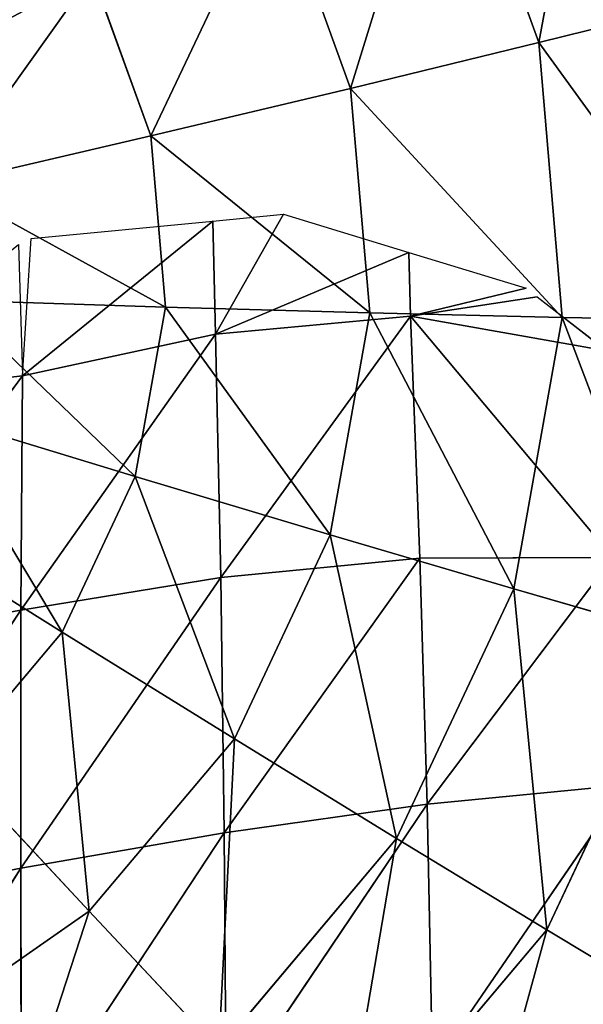
# Model space of a CAD drawing. Extents: x -664 to 5773, y -1494 to 4563.
# Drawn here: x 970 to 999, y 2827 to 2878 of the extents above; entities that cross this region are included whole.
import ezdxf

# ---------------------------------------------------------------- set-up
doc = ezdxf.new("R2010")
doc.units = 0
doc.layers.get('0').update_dxf_attribs({"color": 13, "linetype": 'CONTINUOUS'})

# ---------------------------------------------------------------- blocks, each defined once
blk = doc.blocks.new('SKUPINA_5')
at = {"color": 22}
for p, q in [((154.027, 448.099, 83.816), (156.026, 433.691, 83.198)), ((144.182, 445.169, 90.77), (145.815, 433.393, 90.265)), ((133.745, 442.118, 96.357), (134.991, 433.135, 95.972)), ((145.815, 433.393, 90.265), (156.026, 433.691, 83.198)), ((156.026, 433.691, 83.198), (154.224, 419.257, 82.563)), ((156.026, 433.691, 83.198), (165.495, 434.024, 74.857)), ((134.991, 433.135, 95.972), (145.815, 433.393, 90.265)), ((145.815, 433.393, 90.265), (144.343, 421.597, 89.746)), ((123.687, 432.92, 100.247), (134.991, 433.135, 95.972)), ((134.991, 433.135, 95.972), (133.868, 424.136, 95.576)), ((125.736, 422.166), (127.687, 429.161)), ((127.687, 429.161), (137.254, 428.061)), ((126.974, 428.978), (125.736, 422.166)), ((125.736, 422.166), (137.254, 428.061)), ((137.254, 428.061), (136.158, 422.199, 3.794)), ((137.254, 428.061), (140.974, 427.634)), ((136.158, 422.199, 3.794), (140.974, 427.634)), ((140.974, 427.634), (147.016, 424.291)), ((122.929, 426.844, 99.98), (133.868, 424.136, 95.576)), ((133.868, 424.136, 95.576), (130.453, 415.735, 95.197)), ((133.868, 424.136, 95.576), (144.343, 421.597, 89.746)), ((136.158, 422.199, 3.794), (147.016, 424.291)), ((147.016, 424.291), (146.413, 420.977)), ((147.016, 424.291), (152.684, 421.154)), ((125.736, 422.166), (115.364, 423.132, 2.373)), ((125.736, 422.166), (112.511, 410.425, 12.806)), ((136.158, 422.199, 3.794), (123.086, 410.083, 14.407)), ((125.736, 422.166), (123.086, 410.083, 14.407)), ((136.158, 422.199, 3.794), (125.736, 422.166)), ((136.158, 422.199, 3.794), (133.751, 409.579, 14.832)), ((146.413, 420.977), (136.158, 422.199, 3.794)), ((144.343, 421.597, 89.746), (139.866, 410.584, 89.249)), ((144.343, 421.597, 89.746), (154.224, 419.257, 82.563)), ((120.623, 421.172, 99.724), (130.453, 415.735, 95.197)), ((146.413, 420.977), (133.751, 409.579, 14.832)), ((146.413, 420.977), (144.236, 408.392, 10.433)), ((146.413, 420.977), (152.684, 421.154)), ((153.161, 420.588), (146.413, 420.977)), ((146.413, 420.977), (156.147, 417.052)), ((154.196, 406.316), (146.413, 420.977)), ((153.161, 420.588), (156.147, 417.052)), ((154.224, 419.257, 82.563), (148.746, 405.781, 81.955)), ((154.224, 419.257, 82.563), (163.389, 417.145, 74.115)), ((116.926, 416.289, 99.497), (124.977, 408.504, 94.86)), ((130.453, 415.735, 95.197), (124.977, 408.504, 94.86)), ((130.453, 415.735, 95.197), (139.866, 410.584, 89.249)), ((123.086, 410.083, 14.407), (112.511, 410.425, 12.806)), ((139.866, 410.584, 89.249), (132.689, 401.104, 88.808)), ((139.866, 410.584, 89.249), (148.746, 405.781, 81.955)), ((123.086, 410.083, 14.407), (109.512, 396.927, 21.665)), ((123.086, 410.083, 14.407), (120.255, 396.775, 24.852)), ((133.751, 409.579, 14.832), (123.086, 410.083, 14.407)), ((133.751, 409.579, 14.832), (120.255, 396.775, 24.852)), ((133.751, 409.579, 14.832), (131.132, 396.379, 25.45)), ((144.236, 408.392, 10.433), (133.751, 409.579, 14.832)), ((124.977, 408.504, 94.86), (117.816, 402.935, 94.589)), ((124.977, 408.504, 94.86), (132.689, 401.104, 88.808)), ((144.236, 408.392, 10.433), (131.132, 396.379, 25.45)), ((144.236, 408.392, 10.433), (141.927, 395.63, 22.676)), ((154.196, 406.316), (144.236, 408.392, 10.433)), ((154.196, 406.316), (141.927, 395.63, 22.676)), ((148.746, 405.781, 81.955), (139.964, 394.182, 81.415)), ((148.746, 405.781, 81.955), (156.983, 401.387, 73.404)), ((117.816, 402.935, 94.589), (123.3, 393.804, 88.452)), ((132.689, 401.104, 88.808), (123.3, 393.804, 88.452)), ((132.689, 401.104, 88.808), (139.964, 394.182, 81.415)), ((156.983, 401.387, 73.404), (146.713, 387.823, 72.773)), ((120.255, 396.775, 24.852), (109.512, 396.927, 21.665)), ((120.255, 396.775, 24.852), (106.46, 382.767, 28.132)), ((120.255, 396.775, 24.852), (117.279, 382.69, 32.509)), ((131.132, 396.379, 25.45), (117.279, 382.69, 32.509)), ((131.132, 396.379, 25.45), (120.255, 396.775, 24.852)), ((131.132, 396.379, 25.45), (128.285, 382.457, 34.173)), ((141.927, 395.63, 22.676), (131.132, 396.379, 25.45)), ((141.927, 395.63, 22.676), (128.285, 382.457, 34.173)), ((141.927, 395.63, 22.676), (139.3, 381.987, 32.879)), ((152.399, 394.436, 16.827), (141.927, 395.63, 22.676)), ((152.399, 394.436, 16.827), (139.3, 381.987, 32.879)), ((123.3, 393.804, 88.452), (112.341, 389.181, 88.207)), ((123.3, 393.804, 88.452), (128.477, 385.25, 80.98)), ((139.964, 394.182, 81.415), (128.477, 385.25, 80.98)), ((139.964, 394.182, 81.415), (146.713, 387.823, 72.773)), ((146.713, 387.823, 72.773), (133.28, 377.378, 72.264)), ((146.713, 387.823, 72.773), (152.853, 382.107, 62.989))]:
    blk.add_line(p, q, dxfattribs=at)
mesh = blk.add_polyface(dxfattribs=at)
corners = [(163.158, 450.873, 75.58), (156.026, 433.691, 83.198), (154.027, 448.099, 83.816), (165.495, 434.024, 74.857)]
mesh.append_faces([[corners[k] for k in face] for face in [(0, 1, 2), (1, 0, 3)]], dxfattribs={"vtx0": -1, "color": 22})
mesh = blk.add_polyface(dxfattribs=at)
corners = [(130.215, 450.473, 96.706), (122.846, 438.985, 100.507), (120.462, 444.626, 100.743), (133.745, 442.118, 96.357)]
mesh.append_faces([[corners[k] for k in face] for face in [(0, 1, 2), (1, 0, 3)]], dxfattribs={"vtx0": -1, "color": 22})
mesh = blk.add_polyface(dxfattribs=at)
corners = [(154.027, 448.099, 83.816), (145.815, 433.393, 90.265), (144.182, 445.169, 90.77), (156.026, 433.691, 83.198)]
mesh.append_faces([[corners[k] for k in face] for face in [(0, 1, 2), (1, 0, 3)]], dxfattribs={"vtx0": -1, "color": 22})
mesh = blk.add_polyface(dxfattribs=at)
corners = [(144.182, 445.169, 90.77), (134.991, 433.135, 95.972), (133.745, 442.118, 96.357), (145.815, 433.393, 90.265)]
mesh.append_faces([[corners[k] for k in face] for face in [(0, 1, 2), (1, 0, 3)]], dxfattribs={"vtx0": -1, "color": 22})
mesh = blk.add_polyface(dxfattribs=at)
corners = [(133.745, 442.118, 96.357), (123.687, 432.92, 100.247), (122.846, 438.985, 100.507), (134.991, 433.135, 95.972)]
mesh.append_faces([[corners[k] for k in face] for face in [(0, 1, 2), (1, 0, 3)]], dxfattribs={"vtx0": -1, "color": 22})
mesh = blk.add_polyface(dxfattribs=at)
corners = [(145.815, 433.393, 90.265), (154.224, 419.257, 82.563), (144.343, 421.597, 89.746), (156.026, 433.691, 83.198)]
mesh.append_faces([[corners[k] for k in face] for face in [(0, 1, 2), (1, 0, 3)]], dxfattribs={"vtx0": -1, "color": 22})
mesh = blk.add_polyface(dxfattribs=at)
corners = [(156.026, 433.691, 83.198), (163.389, 417.145, 74.115), (154.224, 419.257, 82.563), (165.495, 434.024, 74.857)]
mesh.append_faces([[corners[k] for k in face] for face in [(0, 1, 2), (1, 0, 3)]], dxfattribs={"vtx0": -1, "color": 22})
mesh = blk.add_polyface(dxfattribs=at)
corners = [(134.991, 433.135, 95.972), (144.343, 421.597, 89.746), (133.868, 424.136, 95.576), (145.815, 433.393, 90.265)]
mesh.append_faces([[corners[k] for k in face] for face in [(0, 1, 2), (1, 0, 3)]], dxfattribs={"vtx0": -1, "color": 22})
mesh = blk.add_polyface(dxfattribs=at)
corners = [(123.687, 432.92, 100.247), (133.868, 424.136, 95.576), (122.929, 426.844, 99.98), (134.991, 433.135, 95.972)]
mesh.append_faces([[corners[k] for k in face] for face in [(0, 1, 2), (1, 0, 3)]], dxfattribs={"vtx0": -1, "color": 22})
mesh = blk.add_polyface(dxfattribs=at)
corners = [(137.254, 428.061), (125.736, 422.166), (127.687, 429.161)]
mesh.append_faces([[corners[k] for k in face] for face in [(0, 1, 2)]], dxfattribs={"color": 22})
mesh = blk.add_polyface(dxfattribs=at)
corners = [(126.974, 428.978), (125.736, 422.166), (115.364, 423.132, 2.373)]
mesh.append_faces([[corners[k] for k in face] for face in [(0, 1, 2)]], dxfattribs={"color": 22})
mesh = blk.add_polyface(dxfattribs=at)
corners = [(137.254, 428.061), (136.158, 422.199, 3.794), (125.736, 422.166)]
mesh.append_faces([[corners[k] for k in face] for face in [(0, 1, 2)]], dxfattribs={"color": 22})
mesh = blk.add_polyface(dxfattribs=at)
corners = [(140.974, 427.634), (136.158, 422.199, 3.794), (137.254, 428.061)]
mesh.append_faces([[corners[k] for k in face] for face in [(0, 1, 2)]], dxfattribs={"color": 22})
mesh = blk.add_polyface(dxfattribs=at)
corners = [(147.016, 424.291), (136.158, 422.199, 3.794), (140.974, 427.634)]
mesh.append_faces([[corners[k] for k in face] for face in [(0, 1, 2)]], dxfattribs={"color": 22})
mesh = blk.add_polyface(dxfattribs=at)
corners = [(122.929, 426.844, 99.98), (130.453, 415.735, 95.197), (120.623, 421.172, 99.724), (133.868, 424.136, 95.576)]
mesh.append_faces([[corners[k] for k in face] for face in [(0, 1, 2), (1, 0, 3)]], dxfattribs={"vtx0": -1, "color": 22})
mesh = blk.add_polyface(dxfattribs=at)
corners = [(133.868, 424.136, 95.576), (139.866, 410.584, 89.249), (130.453, 415.735, 95.197), (144.343, 421.597, 89.746)]
mesh.append_faces([[corners[k] for k in face] for face in [(0, 1, 2), (1, 0, 3)]], dxfattribs={"vtx0": -1, "color": 22})
mesh = blk.add_polyface(dxfattribs=at)
corners = [(147.016, 424.291), (146.413, 420.977), (136.158, 422.199, 3.794)]
mesh.append_faces([[corners[k] for k in face] for face in [(0, 1, 2)]], dxfattribs={"color": 22})
mesh = blk.add_polyface(dxfattribs=at)
corners = [(152.684, 421.154), (146.413, 420.977), (147.016, 424.291)]
mesh.append_faces([[corners[k] for k in face] for face in [(0, 1, 2)]], dxfattribs={"color": 22})
mesh = blk.add_polyface(dxfattribs=at)
corners = [(125.736, 422.166), (112.511, 410.425, 12.806), (115.364, 423.132, 2.373)]
mesh.append_faces([[corners[k] for k in face] for face in [(0, 1, 2)]], dxfattribs={"color": 22})
mesh = blk.add_polyface(dxfattribs=at)
corners = [(123.086, 410.083, 14.407), (112.511, 410.425, 12.806), (125.736, 422.166)]
mesh.append_faces([[corners[k] for k in face] for face in [(0, 1, 2)]], dxfattribs={"color": 22})
mesh = blk.add_polyface(dxfattribs=at)
corners = [(136.158, 422.199, 3.794), (133.751, 409.579, 14.832), (123.086, 410.083, 14.407)]
mesh.append_faces([[corners[k] for k in face] for face in [(0, 1, 2)]], dxfattribs={"color": 22})
mesh = blk.add_polyface(dxfattribs=at)
corners = [(123.086, 410.083, 14.407), (125.736, 422.166), (136.158, 422.199, 3.794)]
mesh.append_faces([[corners[k] for k in face] for face in [(0, 1, 2)]], dxfattribs={"color": 22})
mesh = blk.add_polyface(dxfattribs=at)
corners = [(146.413, 420.977), (133.751, 409.579, 14.832), (136.158, 422.199, 3.794)]
mesh.append_faces([[corners[k] for k in face] for face in [(0, 1, 2)]], dxfattribs={"color": 22})
mesh = blk.add_polyface(dxfattribs=at)
corners = [(144.343, 421.597, 89.746), (148.746, 405.781, 81.955), (139.866, 410.584, 89.249), (154.224, 419.257, 82.563)]
mesh.append_faces([[corners[k] for k in face] for face in [(0, 1, 2), (1, 0, 3)]], dxfattribs={"vtx0": -1, "color": 22})
mesh = blk.add_polyface(dxfattribs=at)
corners = [(120.623, 421.172, 99.724), (124.977, 408.504, 94.86), (116.926, 416.289, 99.497), (130.453, 415.735, 95.197)]
mesh.append_faces([[corners[k] for k in face] for face in [(0, 1, 2), (1, 0, 3)]], dxfattribs={"vtx0": -1, "color": 22})
mesh = blk.add_polyface(dxfattribs=at)
corners = [(146.413, 420.977), (144.236, 408.392, 10.433), (133.751, 409.579, 14.832)]
mesh.append_faces([[corners[k] for k in face] for face in [(0, 1, 2)]], dxfattribs={"color": 22})
mesh = blk.add_polyface(dxfattribs=at)
corners = [(146.413, 420.977), (154.196, 406.316), (144.236, 408.392, 10.433)]
mesh.append_faces([[corners[k] for k in face] for face in [(0, 1, 2)]], dxfattribs={"color": 22})
mesh = blk.add_polyface(dxfattribs=at)
corners = [(156.147, 417.052), (146.413, 420.977), (153.161, 420.588)]
mesh.append_faces([[corners[k] for k in face] for face in [(0, 1, 2)]], dxfattribs={"color": 22})
mesh = blk.add_polyface(dxfattribs=at)
corners = [(156.147, 417.052), (154.196, 406.316), (146.413, 420.977)]
mesh.append_faces([[corners[k] for k in face] for face in [(0, 1, 2)]], dxfattribs={"color": 22})
mesh = blk.add_polyface(dxfattribs=at)
corners = [(154.224, 419.257, 82.563), (156.983, 401.387, 73.404), (148.746, 405.781, 81.955), (163.389, 417.145, 74.115)]
mesh.append_faces([[corners[k] for k in face] for face in [(0, 1, 2), (1, 0, 3)]], dxfattribs={"vtx0": -1, "color": 22})
mesh = blk.add_polyface(dxfattribs=at)
corners = [(116.926, 416.289, 99.497), (117.816, 402.935, 94.589), (112.09, 412.529, 99.314), (124.977, 408.504, 94.86)]
mesh.append_faces([[corners[k] for k in face] for face in [(0, 1, 2), (1, 0, 3)]], dxfattribs={"vtx0": -1, "color": 22})
mesh = blk.add_polyface(dxfattribs=at)
corners = [(130.453, 415.735, 95.197), (132.689, 401.104, 88.808), (124.977, 408.504, 94.86), (139.866, 410.584, 89.249)]
mesh.append_faces([[corners[k] for k in face] for face in [(0, 1, 2), (1, 0, 3)]], dxfattribs={"vtx0": -1, "color": 22})
mesh = blk.add_polyface(dxfattribs=at)
corners = [(123.086, 410.083, 14.407), (109.512, 396.927, 21.665), (112.511, 410.425, 12.806)]
mesh.append_faces([[corners[k] for k in face] for face in [(0, 1, 2)]], dxfattribs={"color": 22})
mesh = blk.add_polyface(dxfattribs=at)
corners = [(139.866, 410.584, 89.249), (139.964, 394.182, 81.415), (132.689, 401.104, 88.808), (148.746, 405.781, 81.955)]
mesh.append_faces([[corners[k] for k in face] for face in [(0, 1, 2), (1, 0, 3)]], dxfattribs={"vtx0": -1, "color": 22})
mesh = blk.add_polyface(dxfattribs=at)
corners = [(123.086, 410.083, 14.407), (120.255, 396.775, 24.852), (109.512, 396.927, 21.665)]
mesh.append_faces([[corners[k] for k in face] for face in [(0, 1, 2)]], dxfattribs={"color": 22})
mesh = blk.add_polyface(dxfattribs=at)
corners = [(133.751, 409.579, 14.832), (120.255, 396.775, 24.852), (123.086, 410.083, 14.407)]
mesh.append_faces([[corners[k] for k in face] for face in [(0, 1, 2)]], dxfattribs={"color": 22})
mesh = blk.add_polyface(dxfattribs=at)
corners = [(133.751, 409.579, 14.832), (131.132, 396.379, 25.45), (120.255, 396.775, 24.852)]
mesh.append_faces([[corners[k] for k in face] for face in [(0, 1, 2)]], dxfattribs={"color": 22})
mesh = blk.add_polyface(dxfattribs=at)
corners = [(144.236, 408.392, 10.433), (131.132, 396.379, 25.45), (133.751, 409.579, 14.832)]
mesh.append_faces([[corners[k] for k in face] for face in [(0, 1, 2)]], dxfattribs={"color": 22})
mesh = blk.add_polyface(dxfattribs=at)
corners = [(124.977, 408.504, 94.86), (123.3, 393.804, 88.452), (117.816, 402.935, 94.589), (132.689, 401.104, 88.808)]
mesh.append_faces([[corners[k] for k in face] for face in [(0, 1, 2), (1, 0, 3)]], dxfattribs={"vtx0": -1, "color": 22})
mesh = blk.add_polyface(dxfattribs=at)
corners = [(144.236, 408.392, 10.433), (141.927, 395.63, 22.676), (131.132, 396.379, 25.45)]
mesh.append_faces([[corners[k] for k in face] for face in [(0, 1, 2)]], dxfattribs={"color": 22})
mesh = blk.add_polyface(dxfattribs=at)
corners = [(144.236, 408.392, 10.433), (154.196, 406.316), (141.927, 395.63, 22.676)]
mesh.append_faces([[corners[k] for k in face] for face in [(0, 1, 2)]], dxfattribs={"color": 22})
mesh = blk.add_polyface(dxfattribs=at)
corners = [(141.927, 395.63, 22.676), (154.196, 406.316), (152.399, 394.436, 16.827)]
mesh.append_faces([[corners[k] for k in face] for face in [(0, 1, 2)]], dxfattribs={"color": 22})
mesh = blk.add_polyface(dxfattribs=at)
corners = [(148.746, 405.781, 81.955), (146.713, 387.823, 72.773), (139.964, 394.182, 81.415), (156.983, 401.387, 73.404)]
mesh.append_faces([[corners[k] for k in face] for face in [(0, 1, 2), (1, 0, 3)]], dxfattribs={"vtx0": -1, "color": 22})
mesh = blk.add_polyface(dxfattribs=at)
corners = [(117.816, 402.935, 94.589), (112.341, 389.181, 88.207), (109.456, 399.408, 94.402), (123.3, 393.804, 88.452)]
mesh.append_faces([[corners[k] for k in face] for face in [(0, 1, 2), (1, 0, 3)]], dxfattribs={"vtx0": -1, "color": 22})
mesh = blk.add_polyface(dxfattribs=at)
corners = [(132.689, 401.104, 88.808), (128.477, 385.25, 80.98), (123.3, 393.804, 88.452), (139.964, 394.182, 81.415)]
mesh.append_faces([[corners[k] for k in face] for face in [(0, 1, 2), (1, 0, 3)]], dxfattribs={"vtx0": -1, "color": 22})
mesh = blk.add_polyface(dxfattribs=at)
corners = [(156.983, 401.387, 73.404), (152.853, 382.107, 62.989), (146.713, 387.823, 72.773), (164.474, 397.456, 63.703)]
mesh.append_faces([[corners[k] for k in face] for face in [(0, 1, 2), (1, 0, 3)]], dxfattribs={"vtx0": -1, "color": 22})
mesh = blk.add_polyface(dxfattribs=at)
corners = [(120.255, 396.775, 24.852), (106.46, 382.767, 28.132), (109.512, 396.927, 21.665)]
mesh.append_faces([[corners[k] for k in face] for face in [(0, 1, 2)]], dxfattribs={"color": 22})
mesh = blk.add_polyface(dxfattribs=at)
corners = [(120.255, 396.775, 24.852), (117.279, 382.69, 32.509), (106.46, 382.767, 28.132)]
mesh.append_faces([[corners[k] for k in face] for face in [(0, 1, 2)]], dxfattribs={"color": 22})
mesh = blk.add_polyface(dxfattribs=at)
corners = [(131.132, 396.379, 25.45), (117.279, 382.69, 32.509), (120.255, 396.775, 24.852)]
mesh.append_faces([[corners[k] for k in face] for face in [(0, 1, 2)]], dxfattribs={"color": 22})
mesh = blk.add_polyface(dxfattribs=at)
corners = [(131.132, 396.379, 25.45), (128.285, 382.457, 34.173), (117.279, 382.69, 32.509)]
mesh.append_faces([[corners[k] for k in face] for face in [(0, 1, 2)]], dxfattribs={"color": 22})
mesh = blk.add_polyface(dxfattribs=at)
corners = [(141.927, 395.63, 22.676), (128.285, 382.457, 34.173), (131.132, 396.379, 25.45)]
mesh.append_faces([[corners[k] for k in face] for face in [(0, 1, 2)]], dxfattribs={"color": 22})
mesh = blk.add_polyface(dxfattribs=at)
corners = [(141.927, 395.63, 22.676), (139.3, 381.987, 32.879), (128.285, 382.457, 34.173)]
mesh.append_faces([[corners[k] for k in face] for face in [(0, 1, 2)]], dxfattribs={"color": 22})
mesh = blk.add_polyface(dxfattribs=at)
corners = [(152.399, 394.436, 16.827), (139.3, 381.987, 32.879), (141.927, 395.63, 22.676)]
mesh.append_faces([[corners[k] for k in face] for face in [(0, 1, 2)]], dxfattribs={"color": 22})
mesh = blk.add_polyface(dxfattribs=at)
corners = [(152.399, 394.436, 16.827), (150.136, 381.21, 28.783), (139.3, 381.987, 32.879)]
mesh.append_faces([[corners[k] for k in face] for face in [(0, 1, 2)]], dxfattribs={"color": 22})
mesh = blk.add_polyface(dxfattribs=at)
corners = [(123.3, 393.804, 88.452), (115.067, 379.593, 80.68), (112.341, 389.181, 88.207), (128.477, 385.25, 80.98)]
mesh.append_faces([[corners[k] for k in face] for face in [(0, 1, 2), (1, 0, 3)]], dxfattribs={"vtx0": -1, "color": 22})
mesh = blk.add_polyface(dxfattribs=at)
corners = [(139.964, 394.182, 81.415), (133.28, 377.378, 72.264), (128.477, 385.25, 80.98), (146.713, 387.823, 72.773)]
mesh.append_faces([[corners[k] for k in face] for face in [(0, 1, 2), (1, 0, 3)]], dxfattribs={"vtx0": -1, "color": 22})
mesh = blk.add_polyface(dxfattribs=at)
corners = [(146.713, 387.823, 72.773), (137.651, 370.287, 62.413), (133.28, 377.378, 72.264), (152.853, 382.107, 62.989)]
mesh.append_faces([[corners[k] for k in face] for face in [(0, 1, 2), (1, 0, 3)]], dxfattribs={"vtx0": -1, "color": 22})
blk = doc.blocks.new('SKUPINA_10')
at = {"xscale": 0.89, "yscale": 0.89, "zscale": 0.89, "rotation": 360}
blk.add_blockref('SKUPINA_5', (36.042, 434.539), dxfattribs=at)
blk = doc.blocks.new('SKUPINA_3')
at = {"rotation": 34.40000000000285}
blk.add_blockref('SKUPINA_10', (985.966, 1834.15, 11.337), dxfattribs=at)

msp = doc.modelspace()

# ---------------------------------------------------------------- block references
at = {"xscale": 1.11, "yscale": 1.11, "zscale": 1.11, "rotation": 337.5999999999868}
msp.add_blockref('SKUPINA_3', (-791.646, 480.233), dxfattribs=at)

doc.saveas('drawing.dxf')
